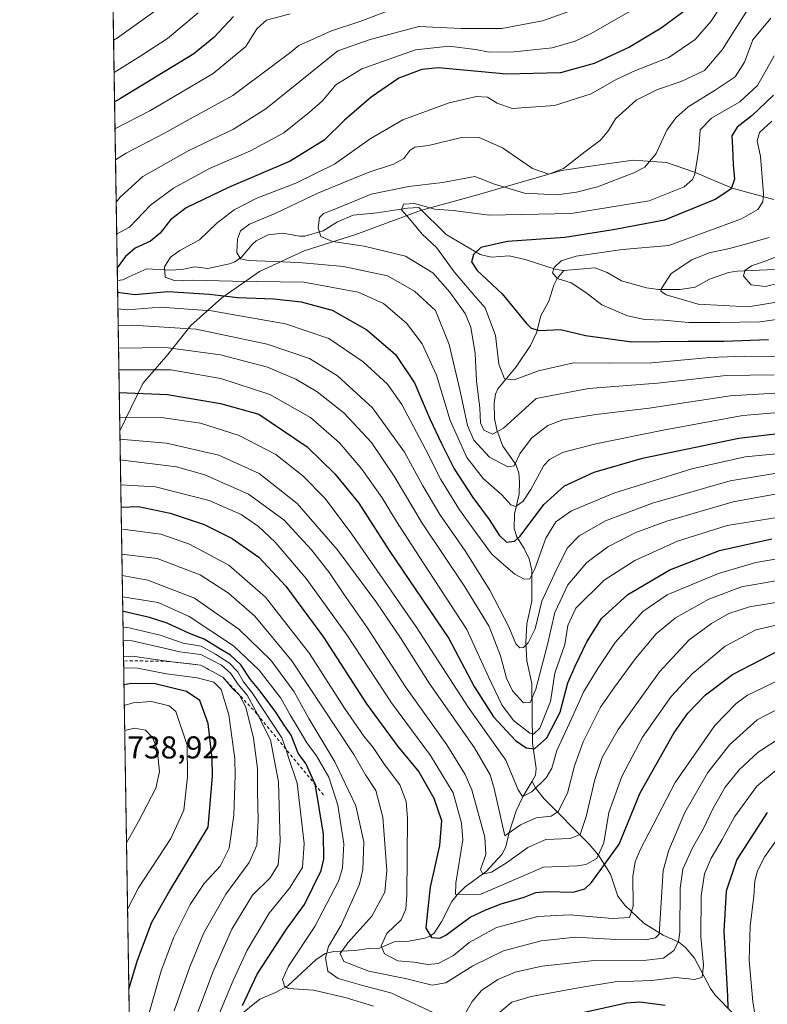
# Model space of a CAD drawing. Units: metres. Extents: x 610226 to 613657, y 4768649 to 4771044.
# Drawn here: x 610226 to 610464, y 4768814 to 4769127 of the extents above; entities that cross this region are included whole.
import ezdxf

# ---------------------------------------------------------------- set-up
doc = ezdxf.new("R2010")
doc.units = ezdxf.units.M
doc.header["$MEASUREMENT"] = 0
doc.linetypes.add('DGN Style 2', pattern=[1.6480167562047852, 0.988810053722871, -0.6592067024819142])
for name, color, linetype, lineweight in [('Arbolado forestal CxS', 92, 'Continuous', 0), ('Comarca CxS', 21, 'Continuous', 0), ('Comunidad Autónoma CxS', 142, 'Continuous', 0), ('Corriente natural lineal', 142, 'Continuous', 13), ('Curva de nivel maestra', 30, 'Continuous', 30), ('Curva de nivel normal', 30, 'Continuous', 0), ('Entidad de ámbito territorial', 7, 'Continuous', 0), ('Entidad de ámbito territorial CxS', 92, 'Continuous', 0), ('Escarpado lineal', 30, 'DGN Style 2', 0), ('Espacio natural protegido CxS', 121, 'Continuous', 0), ('Municipio', 91, 'Continuous', 13), ('Municipio CxS', 4, 'Continuous', 0), ('Provincia CxS', 1, 'Continuous', 0), ('Rótulo de punto de cota en terreno', 7, 'Continuous', 0)]:
    doc.layers.add(name, color=color, linetype=linetype, lineweight=lineweight)
doc.styles.add('Style-Arial', font='txt')

# ---------------------------------------------------------------- blocks, each defined once
blk = doc.blocks.new('*U15')
at = {"layer": 'Arbolado forestal CxS', "color": 92, "linetype": 'Continuous', "lineweight": 0}
blk.add_polyline3d([(612184.3195000002, 4768680.761700001, 553.1230000000069), (610263.7599999999, 4768649.300000001, 750.7654999999941), (610255.0361000003, 4769189.2477, 696.9042999999947)], dxfattribs=at)

msp = doc.modelspace()

# ---------------------------------------------------------------- linework, layer by layer
at = {"layer": 'Arbolado forestal CxS', "color": 92, "linetype": 'Continuous', "lineweight": 0, "extrusion": (0.007188410367996766, -0.4449011914368929, 0.895550811855148), "elevation": -2116807.101649475, "flags": 128}
msp.add_lwpolyline([(687222.6500573051, 4261812.571700373), (687222.6500573051, 4261974.95285846)], dxfattribs=at)
at = {"layer": 'Arbolado forestal CxS', "color": 92, "linetype": 'Continuous', "lineweight": 0, "extrusion": (-0.005445575816812379, 0.3370454750319132, 0.9414726196042748), "elevation": 1604649.537792582, "flags": 128}
msp.add_lwpolyline([(-687220.1748785948, -4479564.625757987), (-687220.1748785948, -4479846.19878302)], dxfattribs=at)
at = {"layer": 'Comarca CxS', "color": 21, "linetype": 'Continuous', "lineweight": 0, "flags": 128}
msp.add_lwpolyline([(610360.6355131945, 4768650.886953956), (610263.7600008451, 4768649.299982281), (610261.7237003215, 4768775.33271212), (610258.1561462225, 4768996.13930557), (610227.6126966586, 4770886.564751365), (610226.3800008439, 4770962.859982254), (610264.3867554032, 4770963.482801318), (611557.4820238161, 4770984.672834347), (613618.0800008723, 4771018.439982256), (613656.6000008711, 4768704.879982279)], close=True, dxfattribs=at)
at = {"layer": 'Comunidad Autónoma CxS', "color": 142, "linetype": 'Continuous', "lineweight": 0, "flags": 128}
msp.add_lwpolyline([(610360.6355131945, 4768650.886953956), (610263.7600008451, 4768649.299982281), (610261.7237003215, 4768775.33271212), (610258.1561462225, 4768996.13930557), (610227.6126966586, 4770886.564751365), (610226.3800008439, 4770962.859982254), (610264.3867554032, 4770963.482801318), (611557.4820238161, 4770984.672834347), (613618.0800008723, 4771018.439982256), (613656.6000008711, 4768704.879982279)], close=True, dxfattribs=at)
at = {"layer": 'Corriente natural lineal', "color": 142, "linetype": 'Continuous', "lineweight": 13}
for points in [[(610257.3854, 4769043.846200001, 624.6512999999978), (610259.0931000002, 4769044.0185, 624.3179999999993), (610261.0000999998, 4769045.0001, 624.0500000000029), (610266.6930999998, 4769047.524499999, 622.8361000000004), (610274.0088999998, 4769047.0913, 620.5804000000062), (610277.8268999998, 4769047.354699999, 619.3009000000021), (610282.0012999997, 4769048.154899999, 618.1030000000028), (610286.0443000002, 4769047.708500001, 617.3793000000006), (610292.9225000005, 4769049.158100001, 616.3056999999973), (610294.6498999996, 4769049.7545, 615.9324999999953), (610296.7635000005, 4769051.246099999, 615.2820999999967), (610300.1052999999, 4769055.314300001, 614.1309000000037), (610301.3739, 4769056.4279, 613.6484999999957), (610305.2591000004, 4769058.3917, 613.1548000000039), (610309.9237000003, 4769058.8301, 612.5151999999945), (610315.1397000002, 4769057.872500001, 611.3877000000066), (610316.8535000002, 4769057.868899999, 611.1370000000024), (610322.7068999996, 4769059.661900001, 610.2648000000045), (610327.2109000003, 4769062.472300001, 609.4496000000072), (610332.1788999997, 4769064.604699999, 608.8524000000034), (610339.7922999999, 4769065.3671, 607.3984999999957), (610349.3849, 4769066.787699999, 606.1826000000001), (610353.0000999998, 4769067.0001, 605.6181999999973), (610361.7367000004, 4769058.483300001, 602.8031999999948), (610372.5175000001, 4769052.081900001, 600.3579000000027), (610375.9873000003, 4769051.266899999, 599.6935999999987), (610381.7386999996, 4769051.671900001, 598.8706999999995), (610386.7790999999, 4769050.515699999, 598.1181999999973), (610396.5746999999, 4769047.3441, 595.3666999999987), (610399.0000999998, 4769047.0001, 594.9894000000058)], [(610399.0000999998, 4769047.0001, 594.9894000000058), (610408.9682999998, 4769047.843699999, 593.4190999999992), (610412.7868999997, 4769046.438300001, 592.7057999999961), (610417.2903000005, 4769043.7477, 591.7832000000053), (610425.2329000002, 4769041.522700001, 590.6650999999983), (610429.0362999998, 4769040.995100001, 590.2250000000058), (610435.9819, 4769040.9641, 589.1394), (610440.6781000001, 4769041.738700001, 588.0198999999993), (610445.2884999998, 4769044.291099999, 587.5184000000008), (610451.2474999996, 4769046.399900001, 586.6837999999989), (610454.0581, 4769046.858899999, 586.1842999999935), (610465.8384999996, 4769047.390100001, 584.1340000000055)], [(610389.0000999998, 4768885.0001, 653.2299999999959), (610389.9972999999, 4768886.900900001, 652.3852999999945), (610390.2355000004, 4768889.018100001, 651.5627999999997), (610389.0676999995, 4768897.020500001, 647.8047999999981), (610388.8339000001, 4768915.9353, 638.5032999999967), (610387.2411000002, 4768923.116699999, 636.4961000000039), (610386.9627, 4768929.0011, 634.6661000000023), (610387.2511, 4768934.8871, 633.2741999999998), (610388.8755000001, 4768942.080900001, 631.7526000000071), (610388.9036999998, 4768951.945699999, 628.7051000000065), (610388.0477, 4768955.547300001, 627.2715999999928), (610386.4627, 4768958.789899999, 625.5657999999967), (610384.1185, 4768962.5395, 623.1848000000027), (610383.3060999997, 4768965.117500001, 621.8221000000049), (610383.3853000002, 4768969.8215, 619.985400000005), (610384.8756999997, 4768976.080700001, 617.5250999999989), (610385.0044999998, 4768979.995300001, 615.8678999999975), (610384.7407000001, 4768982.8715, 614.7007000000012), (610383.8476999998, 4768985.4495, 613.8197999999975), (610379.7033000002, 4768991.302100001, 611.5081999999966), (610377.7710999995, 4768996.4221, 609.2796999999991), (610377.0038999999, 4769000.0747, 608.4593000000023), (610376.9539000001, 4769004.973099999, 607.5048999999999), (610377.3914999999, 4769007.7985, 606.8454999999958), (610378.0887000002, 4769009.461100001, 606.5666000000056), (610383.9562999997, 4769016.4845, 603.774900000004), (610388.5044999998, 4769023.204700001, 601.4328999999998), (610390.3926999997, 4769027.251499999, 600.0834000000032), (610391.7855000002, 4769032.674699999, 598.6487999999954), (610394.2566999998, 4769037.3081, 597.3723000000027), (610395.8353000004, 4769042.3981, 595.5543000000034), (610396.8982999995, 4769044.4737, 595.3377000000038), (610399.0000999998, 4769047.0001, 594.9894000000058)], [(610295.4924999997, 4768810.060900001, 703.0017999999982), (610302.5411, 4768815.8279, 698.9196999999986), (610307.5632999997, 4768817.9157, 696.4833000000071), (610311.5103000002, 4768820.045499999, 695.5026000000071), (610320.3620999996, 4768828.284299999, 692.8948999999993), (610323.3236999996, 4768830.258099999, 691.6445999999996), (610326.0674999999, 4768830.8947, 689.8209000000061), (610332.8664999995, 4768831.251900001, 684.0197999999946), (610336.9907000001, 4768831.850500001, 681.5424000000058), (610340.0226999996, 4768831.8179, 680.1438000000053), (610345.2154999999, 4768833.9553, 678.9924000000028), (610349.8180999998, 4768834.167500001, 677.4023000000016), (610354.9108999996, 4768835.1633, 675.8733000000066), (610356.5617000004, 4768835.7577, 675.2550000000047), (610357.8629000002, 4768836.724300001, 674.7578000000067), (610360.2160999998, 4768840.319700001, 673.9977999999974), (610363.5361000003, 4768846.754699999, 671.8806000000042), (610365.1464999998, 4768848.900900001, 670.8222999999998), (610367.7578999996, 4768851.429300001, 668.5362000000023), (610374.3627000004, 4768856.3597, 665.3828999999969), (610379.4027000006, 4768861.7599, 663.4064999999973), (610380.6064999999, 4768864.1513, 662.4906000000046), (610381.6645000001, 4768868.719699999, 660.7301000000007), (610383.8995000003, 4768875.5691, 658.0016000000032), (610386.1133000003, 4768880.206300001, 655.6215999999986), (610389.0000999998, 4768885.0001, 653.2299999999959)], [(610461.0000999998, 4768805.0001, 704.3631000000024), (610452.9889000002, 4768811.0823, 699.8429999999935), (610447.1004999997, 4768817.0319, 696.5319000000018), (610445.5179000003, 4768819.212900001, 695.8779999999971), (610440.4968999998, 4768828.8267, 692.321100000001), (610437.6127000004, 4768832.235500001, 689.8222999999998), (610435.5083, 4768833.884500001, 688.2480000000069), (610430.5296999998, 4768836.107100001, 684.8845000000001), (610424.4266999997, 4768839.9605, 681.5467000000062), (610418.3432999998, 4768845.642300001, 677.4483000000037), (610416.1623000001, 4768848.5185, 675.4909000000043), (610413.8564999999, 4768855.464500001, 671.6125999999931), (610410.0447000006, 4768861.5463, 668.1459999999934), (610407.0208999999, 4768865.008500001, 665.6303000000044), (610392.7918999996, 4768879.3343, 655.2307000000001), (610389.9133000001, 4768882.945499999, 653.779999999999), (610389.0000999998, 4768885.0001, 653.2299999999959)]]:
    msp.add_polyline3d(points, dxfattribs=at)
at = {"layer": 'Curva de nivel maestra', "color": 30, "linetype": 'Continuous', "lineweight": 30, "flags": 128}
for points, elevation in [([(610437.9500000002, 4769129.840100001), (610429.9500000002, 4769123.880100001), (610419.9199999999, 4769117.890100001), (610408.6799999997, 4769112.6601), (610398.0099999999, 4769109.7401), (610380.8799999999, 4769109.280099999), (610359.2400000002, 4769111.290100001), (610354, 4769110.840100001), (610346.6600000003, 4769108.0801), (610337.8899999997, 4769102.020099999), (610329.4199999999, 4769094.6801), (610322.9600000001, 4769088.350099999), (610312.25, 4769081.770099999), (610292.6100000005, 4769073.370100001), (610279.25, 4769066.960100001), (610274.25, 4769063.120100001), (610270.9500000002, 4769058.880100001), (610267.8700000001, 4769056.290100001), (610263.0599999996, 4769054.100099999), (610259.9900000002, 4769051.4301), (610257.3210000005, 4769047.828600001)], 625), ([(610294.1900000004, 4769127.670100001), (610288.0099999999, 4769120.950099999), (610281.5899999999, 4769115.780099999), (610258.3300000001, 4769101.590100001), (610256.4685000004, 4769100.5902)], 650), ([(610465.5999999996, 4769102.670100001), (610458.8099999996, 4769096.200099999), (610454.0499999998, 4769092.4901), (610452.3300000001, 4769089.790100001), (610452.5599999996, 4769085.960100001), (610452.7599999999, 4769080.5801), (610453.2199999997, 4769075.9801), (610452.1600000003, 4769072.9101), (610447.2699999996, 4769069.700099999), (610430.9400000004, 4769062.970100001), (610414.6900000004, 4769059.970100001), (610399.4000000004, 4769057.470100001), (610381.1299999999, 4769056.2601), (610372.7100000001, 4769054.360099999), (610370.3499999996, 4769052.140100001), (610369.75, 4769049.8101), (610371.5199999996, 4769047.030099999), (610379.4800000006, 4769039.640100001), (610387.1799999997, 4769030.2601), (610388.6600000003, 4769028.720100001), (610391.2800000003, 4769028.030099999), (610397.9600000001, 4769028.280099999), (610405.8799999999, 4769026.380100001), (610420.6100000005, 4769024.360099999), (610438.4900000002, 4769024.5701), (610449.75, 4769024.600099999), (610463.9500000002, 4769025.110099999)], 600), ([(610257.4455000004, 4769040.1205), (610262.9400000004, 4769039.4101), (610273.3700000001, 4769040.3201), (610286.6299999999, 4769039.520099999), (610295.6100000005, 4769038.420100001), (610307.04, 4769038.0701), (610315.7000000002, 4769037.100099999), (610325.5199999996, 4769034.4801), (610336.5700000003, 4769028.190099999), (610345.6600000003, 4769020.370100001), (610351.7000000002, 4769011.4301), (610356.4699999997, 4768999.960100001), (610360.25, 4768992.0801), (610364.25, 4768984.040100001), (610370.1200000001, 4768975.030099999), (610375.3600000005, 4768968.0601), (610378.5199999996, 4768962.9901), (610380.8399999999, 4768960.840100001), (610383.3499999996, 4768961.1501), (610385.2199999997, 4768962.7401), (610392.6900000004, 4768972.7401), (610399.2800000003, 4768978.670100001), (610408.6600000003, 4768983.0001), (610423.9400000004, 4768987.460100001), (610454.5999999996, 4768993.860099999), (610487.4400000004, 4768997.7401)], 625), ([(610257.9594000002, 4769008.3192), (610273.3300000001, 4769007.6501), (610290.1200000001, 4769004.850099999), (610302.2999999998, 4769001.450099999), (610317.5899999999, 4768991.100099999), (610326.4199999999, 4768982.550100001), (610333.9600000001, 4768973.220100001), (610343.5800000001, 4768958.1601), (610362.5099999999, 4768930.210100001), (610370.5899999999, 4768915.0101), (610376.7300000006, 4768905.360099999), (610383.6699999999, 4768897.9101), (610387.0599999996, 4768895.610099999), (610389.7599999999, 4768895.290100001), (610393.6399999997, 4768898.690099999), (610397.8200000003, 4768906.920100001), (610400.2699999996, 4768916.2301), (610402.6100000005, 4768921.5001), (610406.29, 4768929.2401), (610410.9800000006, 4768936.5601), (610419.29, 4768944.2401), (610432.6699999999, 4768952.030099999), (610448.4199999999, 4768958.170100001), (610465.0499999998, 4768961.890100001)], 650), ([(610258.5481000004, 4768971.878500001), (610264.1100000005, 4768972.1801), (610274.0999999996, 4768969.9801), (610284.9000000004, 4768966.460100001), (610293.7800000003, 4768962.030099999), (610302.2300000006, 4768956.100099999), (610310.8200000003, 4768946.840100001), (610322.7599999999, 4768930.640100001), (610336.4600000001, 4768909.5001), (610346.3799999999, 4768896.0001), (610352.9800000006, 4768887.960100001), (610357.8200000003, 4768879.590100001), (610360.1699999999, 4768872.5001), (610359.6100000005, 4768864.590100001), (610356.5999999996, 4768851.360099999), (610355.6500000004, 4768842.670100001), (610355.2699999996, 4768838.380100001), (610357.04, 4768835.390100001), (610359.6399999997, 4768835.210100001), (610361.6200000001, 4768836.1501), (610369.3600000005, 4768841.800100001), (610374.29, 4768844.1601), (610379.1600000003, 4768846.040100001), (610386.4199999999, 4768848.220100001), (610390.1100000005, 4768849.610099999), (610393.6399999997, 4768849.9801), (610401.9600000001, 4768849.7301), (610405.7000000002, 4768850.800100001), (610407.7999999998, 4768852.860099999), (610416.5999999996, 4768865.040100001), (610423.29, 4768881.3101), (610428.3700000001, 4768890.220100001), (610433.9000000004, 4768900.200099999), (610438.3499999996, 4768906.530099999), (610443.9800000006, 4768912.380100001), (610452.5499999998, 4768918.880100001), (610467.0300000003, 4768926.290100001)], 675), ([(610297.0599999996, 4768813.840100001), (610301.6900000004, 4768823.720100001), (610311.0300000003, 4768838.0601), (610316.7999999998, 4768845.870100001), (610322.0599999996, 4768856.6501), (610322.8700000001, 4768860.190099999), (610322.7800000003, 4768868.200099999), (610320.2883000001, 4768883.6547), (610320.2599999999, 4768883.8301), (610317.1799999997, 4768890.590100001), (610314.79, 4768893.870100001), (610312.5, 4768899.5801), (610310.29, 4768902.700099999), (610307.4100000003, 4768907.1601), (610302.2699999996, 4768914.0601), (610299.6500000004, 4768917.220100001), (610296.5300000003, 4768921.860099999), (610293.29, 4768925.0001), (610289.9000000004, 4768926.970100001), (610284.9400000004, 4768930.0101), (610280.2400000002, 4768931.850099999), (610273.1600000003, 4768935.090100001), (610267.5199999996, 4768936.890100001), (610259.3600000005, 4768938.770099999), (610259.0822000002, 4768938.8233)], 700), ([(610261.0190000003, 4768818.947100001), (610263.7599999999, 4768828.190099999), (610268.3399999999, 4768840.220100001), (610273.9100000003, 4768850.100099999), (610286.1900000004, 4768870.380100001), (610287.5800000001, 4768886.5801), (610287.4600000001, 4768892.220100001), (610286.1399999997, 4768903.2401), (610283.5499999998, 4768910.620100001), (610279.2999999998, 4768913.4001), (610269.4000000004, 4768915.890100001), (610261.7400000002, 4768916.0001), (610259.4589000001, 4768915.505899999)], 725), ([(610463.5999999996, 4768875.0801), (610453.9400000004, 4768860.140100001), (610450.54, 4768850.0601), (610449.79, 4768837.390100001), (610450.9900000002, 4768816.720100001), (610451.1200000001, 4768813.020099999)], 700), ([(610431.2300000006, 4768813.800100001), (610423.1799999997, 4768814.840100001), (610418.9100000003, 4768814.5801), (610391.6600000003, 4768808.5001)], 700)]:
    msp.add_lwpolyline(points, dxfattribs=dict(at, elevation=elevation))
at = {"layer": 'Curva de nivel normal', "color": 30, "linetype": 'Continuous', "lineweight": 0, "flags": 128}
for points, elevation in [([(610429.7199999997, 4769134.92), (610407.7400000002, 4769122.199999999), (610402.5999999996, 4769119.77), (610395.2800000003, 4769117.680000001), (610383.29, 4769116.390000001), (610375.29, 4769116.33), (610370.9600000001, 4769117.130000001), (610362.6299999999, 4769118.180000001), (610351.9800000006, 4769117.039999999), (610334.9900000002, 4769111.01), (610326.7199999997, 4769105.980000001), (610322.4800000006, 4769100.890000001), (610318.3099999996, 4769097.300000001), (610310.1399999997, 4769090.710000001), (610299.6299999999, 4769084.949999999), (610286.6299999999, 4769079.41), (610275.2100000001, 4769073.189999999), (610267.9299999997, 4769067.74), (610261.2100000001, 4769060.82), (610257.1470999997, 4769058.593)], 630), ([(610272.1699999999, 4769131.41), (610257.3700000001, 4769120.82), (610256.1535999998, 4769120.085899999)], 660), ([(610282.9699999997, 4769128.789999999), (610273.2999999998, 4769120.66), (610264.8600000005, 4769115.140000001), (610256.3186999997, 4769109.863600001)], 655), ([(610256.7664000001, 4769082.156400001), (610260.1699999999, 4769084.300000001), (610272.3399999999, 4769090.640000001), (610280.4400000004, 4769095.140000001), (610294, 4769102.58), (610306.6299999999, 4769111.980000001), (610311.9699999997, 4769116.029999999), (610314.9900000002, 4769118.380000001), (610319.9600000001, 4769120.689999999), (610325.29, 4769123.100000001), (610334.2599999999, 4769126.07), (610344.1299999999, 4769129.76)], 640), ([(610405.3499999996, 4769130.939999999), (610392.25, 4769126.25), (610379.3799999999, 4769123.869999999), (610366.4100000003, 4769123.82), (610353.0199999996, 4769124.480000001), (610337.5599999996, 4769120.310000001), (610327.29, 4769116.710000001), (610304.5199999996, 4769098.279999999), (610294.1900000004, 4769091.859999999), (610280.0800000001, 4769085.130000001), (610265.4699999997, 4769076.880000001), (610258.2999999998, 4769070.33), (610256.9839000005, 4769068.6953)], 635), ([(610485.1399999997, 4769003.4), (610455.7999999998, 4769001.02), (610431.04, 4768996.470000001), (610409.1399999997, 4768992.039999999), (610398.6399999997, 4768989.26), (610394.4800000006, 4768987.02), (610392.7100000001, 4768985.199999999), (610388.5899999999, 4768977.58), (610386.1600000003, 4768973.789999999), (610383.8399999999, 4768972.109999999), (610382.1799999997, 4768972.630000001), (610379.4000000004, 4768975.82), (610373.4500000002, 4768981.039999999), (610368.2699999996, 4768987.680000001), (610362.9800000006, 4768999.380000001), (610358.6500000004, 4769013.779999999), (610354.0700000003, 4769023.720000001), (610349.1500000004, 4769030.279999999), (610341.8600000005, 4769036.600000001), (610333.7800000003, 4769040.180000001), (610316.5599999996, 4769043.289999999), (610293.9100000003, 4769043.640000001), (610281.2000000002, 4769043.92), (610275.6600000003, 4769043.77), (610272.5800000001, 4769044.890000001), (610272.3099999996, 4769048.230000001), (610274.2300000006, 4769051.279999999), (610277.2300000006, 4769053.34), (610283.4500000002, 4769056.800000001), (610288.9600000001, 4769062.039999999), (610294.4000000004, 4769066.32), (610301.6299999999, 4769069.970000001), (610313.9600000001, 4769074.75), (610326.29, 4769080.779999999), (610337.6200000001, 4769088.82), (610347.9600000001, 4769094.83), (610362.6200000001, 4769100.199999999), (610371.3399999999, 4769102.279999999), (610374.8099999996, 4769102.02), (610377.8600000005, 4769100.119999999), (610382.6900000004, 4769098.4), (610396.0199999996, 4769099.42), (610407.7199999997, 4769103.100000001), (610415.6100000005, 4769107.640000001), (610421.7599999999, 4769110.480000001), (610432.3600000005, 4769114.630000001), (610440.7400000002, 4769120.34), (610445.7199999997, 4769126.01), (610448.9699999997, 4769131.01)], 620), ([(610483.79, 4769009.199999999), (610451.8099999996, 4769007.230000001), (610426.1200000001, 4769003.390000001), (610409.1900000004, 4769001.369999999), (610398.7199999997, 4768999.609999999), (610394, 4768997.810000001), (610388.7300000006, 4768993.83), (610385.0300000003, 4768988.9), (610383.2400000002, 4768985.07), (610381.2199999997, 4768984.730000001), (610375.4000000004, 4768987.779999999), (610370.5099999999, 4768993.24), (610368.4299999997, 4768997.83), (610366.1699999999, 4769008.74), (610362.7000000002, 4769023.529999999), (610358.2599999999, 4769034.33), (610351.6299999999, 4769040.460000001), (610343.1200000001, 4769045.33), (610329.0800000001, 4769048.27), (610314.9000000004, 4769049.560000001), (610299.0300000003, 4769050.199999999), (610296.4800000006, 4769050.77), (610295.2300000006, 4769052.77), (610295.5, 4769056.970000001), (610296.4800000006, 4769059.58), (610299.2999999998, 4769061.720000001), (610307.6299999999, 4769065.230000001), (610320.9600000001, 4769071.59), (610329.9600000001, 4769075.230000001), (610336.9600000001, 4769078.100000001), (610344.9600000001, 4769080.77), (610348.29, 4769082.57), (610350.1600000003, 4769085.119999999), (610351.7699999996, 4769086.16), (610356.0599999996, 4769086.680000001), (610366.1299999999, 4769089.130000001), (610372.1900000004, 4769089.25), (610379.5800000001, 4769085.92), (610389.0499999998, 4769079.390000001), (610394.2800000003, 4769077.600000001), (610398.9500000002, 4769079.350000001), (610405.7400000002, 4769084.730000001), (610410.6600000003, 4769088.380000001), (610413.1699999999, 4769091.439999999), (610415.4699999997, 4769095.140000001), (610421.9699999997, 4769101.09), (610428.7100000001, 4769104.439999999), (610436.3099999996, 4769106.949999999), (610443.6299999999, 4769110.51), (610449.2300000006, 4769117.09), (610458.0700000003, 4769130.869999999)], 615), ([(610256.6081999998, 4769091.943299999), (610267.6900000004, 4769097.689999999), (610287.7199999997, 4769109.58), (610298.1799999997, 4769118.07), (610301.6100000005, 4769123.67), (610304.7400000002, 4769126.439999999), (610312.2100000001, 4769128.5)], 645), ([(610465.7800000003, 4769013.890000001), (610450.5499999998, 4769013.75), (610428.79, 4769011.230000001), (610406.8300000001, 4769009.619999999), (610390.2800000003, 4769006.460000001), (610379.9100000003, 4768997.039999999), (610376.4199999999, 4768995.060000001), (610373.6500000004, 4768996.369999999), (610372.6200000001, 4768998.689999999), (610372.4100000003, 4769003.359999999), (610371.2800000003, 4769012.029999999), (610370.8499999996, 4769020.689999999), (610369.5300000003, 4769029.029999999), (610367.7199999997, 4769033.41), (610362.8499999996, 4769040.199999999), (610357.5099999999, 4769046.24), (610348.8300000001, 4769051.560000001), (610335.7300000006, 4769054.77), (610325.6299999999, 4769056.279999999), (610321.9199999999, 4769057.859999999), (610321.0899999999, 4769060.57), (610321.5300000003, 4769063.810000001), (610322.7999999998, 4769065.15), (610327.4000000004, 4769066.92), (610337.8700000001, 4769071.210000001), (610349.8600000005, 4769073.720000001), (610360.5800000001, 4769074.960000001), (610370.7800000003, 4769076.859999999), (610377.04, 4769074.430000001), (610386.5099999999, 4769071.560000001), (610396.8499999996, 4769071.060000001), (610403.0899999999, 4769071.850000001), (610409.7400000002, 4769073.57), (610421.29, 4769078.02), (610424.7400000002, 4769079.850000001), (610428.3399999999, 4769084.140000001), (610431.6900000004, 4769091.51), (610434.5300000003, 4769095.49), (610438.5300000003, 4769098.99), (610447.0700000003, 4769104.210000001), (610453.3700000001, 4769108.480000001), (610456.3799999999, 4769113.109999999), (610459, 4769120.25), (610464.7000000002, 4769127.119999999)], 610), ([(610466.6299999999, 4769019.67), (610456.3200000003, 4769019.869999999), (610445.3600000005, 4769019.390000001), (610427, 4769017.75), (610413.5, 4769017.58), (610402.1299999999, 4769017.720000001), (610390.9500000002, 4769015.189999999), (610383.29, 4769012.350000001), (610380.2400000002, 4769012.680000001), (610378.3799999999, 4769017.300000001), (610377.3499999996, 4769026.350000001), (610374.0999999996, 4769035.230000001), (610369.5899999999, 4769040.289999999), (610364.2000000002, 4769046.640000001), (610358.5800000001, 4769054.279999999), (610354.04, 4769058.600000001), (610350.0899999999, 4769063.380000001), (610347.5300000003, 4769066.289999999), (610348.1399999997, 4769068.119999999), (610351.5999999996, 4769068.33), (610358.0599999996, 4769066.439999999), (610363.9600000001, 4769066.100000001), (610367.9699999997, 4769065.539999999), (610375.3399999999, 4769064.609999999), (610401.4000000004, 4769065.140000001), (610426.1200000001, 4769069.119999999), (610437.1699999999, 4769073.57), (610439.9000000004, 4769075.92), (610440.6500000004, 4769077.59), (610441.8499999996, 4769085.550000001), (610442.3300000001, 4769091.699999999), (610445.8799999999, 4769095.33), (610454.9199999999, 4769100.51), (610460.5099999999, 4769105.76), (610465.7800000003, 4769115.189999999)], 605), ([(610482.6500000004, 4769033.66), (610461.2699999996, 4769030.699999999), (610448.5499999998, 4769030.52), (610438.6799999997, 4769030.49), (610430.6100000005, 4769031.289999999), (610424.6100000005, 4769031.52), (610419.2599999999, 4769032.640000001), (610411.1399999997, 4769036.180000001), (610405.9699999997, 4769040.050000001), (610401.3300000001, 4769043.08), (610396.9299999997, 4769044.539999999), (610395.4000000004, 4769046.25), (610396, 4769047.939999999), (610398.1600000003, 4769050.060000001), (610402.9400000004, 4769051.59), (610417.6100000005, 4769053.730000001), (610432.2999999998, 4769055.01), (610455.4299999997, 4769063.470000001), (610460.5999999996, 4769066.33), (610462.1600000003, 4769068.83), (610462.3899999997, 4769071.33), (610461.4000000004, 4769083.17), (610460.3700000001, 4769088.210000001), (610461.0700000003, 4769090.77), (610464.9900000002, 4769094.369999999)], 595), ([(610464.1900000004, 4769057.470000001), (610457.8499999996, 4769055.730000001), (610451.5599999996, 4769053.970000001), (610445.1299999999, 4769052.619999999), (610439.6799999997, 4769050.41), (610433.1399999997, 4769046.08), (610429.9900000002, 4769041.289999999), (610429.8099999996, 4769040.480000001), (610431.5499999998, 4769039.350000001), (610441.6200000001, 4769036.359999999), (610457.4699999997, 4769035.470000001), (610469.7400000002, 4769037.49)], 590), ([(610471.2699999996, 4769053.34), (610463.2699999996, 4769050.050000001), (610458.5999999996, 4769048.49), (610456.4699999997, 4769047.060000001), (610456.0800000001, 4769045.220000001), (610458.4699999997, 4769042.470000001), (610462.8700000001, 4769041.960000001), (610472.0199999996, 4769044.039999999)], 585), ([(610257.5307, 4769034.851299999), (610260.4600000001, 4769034.59), (610271.0499999998, 4769035.390000001), (610287.2300000006, 4769034.199999999), (610310.75, 4769030.119999999), (610324.5, 4769025.460000001), (610335.3700000001, 4769018.08), (610343.0999999996, 4769010.980000001), (610347.5899999999, 4769004.550000001), (610355.1299999999, 4768990.369999999), (610359.9600000001, 4768980.720000001), (610365.9699999997, 4768971.050000001), (610371.4199999999, 4768963.5), (610376.0300000003, 4768957.109999999), (610379.8399999999, 4768953.710000001), (610383.4800000006, 4768950.699999999), (610386.4600000001, 4768949.119999999), (610388.2000000002, 4768949.230000001), (610389.8700000001, 4768952.369999999), (610393.3399999999, 4768962.100000001), (610396.5, 4768967.32), (610401.4900000002, 4768970.810000001), (610414.9299999997, 4768976.359999999), (610439.6600000003, 4768984.07), (610456.5499999998, 4768987.91), (610484.2699999996, 4768990.57)], 630), ([(610257.6172000002, 4769029.496900001), (610262.1299999999, 4769029.66), (610282.4199999999, 4769028.380000001), (610304.8799999999, 4769023.609999999), (610318.3300000001, 4769019.060000001), (610327.2300000006, 4769013.630000001), (610338.2999999998, 4769003.5), (610348.5, 4768989.390000001), (610354.29, 4768978.720000001), (610359.7100000001, 4768969.65), (610367.7599999999, 4768958.060000001), (610375.5599999996, 4768945.640000001), (610381.5300000003, 4768933.949999999), (610383.8200000003, 4768928.58), (610385.0300000003, 4768927.26), (610386.2599999999, 4768927.380000001), (610387.7000000002, 4768928.84), (610389.8899999997, 4768933.369999999), (610392.04, 4768942.119999999), (610396.1399999997, 4768950.980000001), (610400.04, 4768958.890000001), (610403.8899999997, 4768962.869999999), (610412.2800000003, 4768967.630000001), (610427.1699999999, 4768973.189999999), (610451.7699999996, 4768980.33), (610469.1600000003, 4768983.130000001)], 635), ([(610470.7800000003, 4768976.890000001), (610452.7699999996, 4768973.59), (610431.6699999999, 4768967.480000001), (610421.8399999999, 4768963.859999999), (610413, 4768959.300000001), (610406.2800000003, 4768954.359999999), (610400.2800000003, 4768947.25), (610396.1600000003, 4768938.480000001), (610393.8600000005, 4768928.369999999), (610390.1100000005, 4768914.189999999), (610388.3200000003, 4768909.91), (610386.2400000002, 4768909.82), (610382.79, 4768913.67), (610380.8300000001, 4768917.710000001), (610378.9100000003, 4768924.720000001), (610375.2999999998, 4768934.039999999), (610367.6600000003, 4768946.66), (610354.1100000005, 4768966.859999999), (610345.2199999997, 4768981.75), (610337.9600000001, 4768992.41), (610329.2300000006, 4769001.83), (610320.7699999996, 4769008.550000001), (610313.9600000001, 4769012.58), (610304.9900000002, 4769016.33), (610290.0700000003, 4769020.220000001), (610272.7300000006, 4769022.58), (610257.7319, 4769022.399700001)], 640), ([(610477.25, 4768970.32), (610450.8499999996, 4768966.140000001), (610435.1200000001, 4768961.180000001), (610421.5999999996, 4768954.960000001), (610411.7999999998, 4768948.810000001), (610402.8799999999, 4768939.84), (610400.2800000003, 4768934.42), (610399.3600000005, 4768928.369999999), (610396.2199999997, 4768919.27), (610394.8300000001, 4768910.279999999), (610391.3799999999, 4768901.82), (610389.4100000003, 4768899.890000001), (610388.2000000002, 4768900.189999999), (610383.0800000001, 4768904.279999999), (610379.3600000005, 4768909.220000001), (610375.0899999999, 4768918.109999999), (610368.2100000001, 4768933.140000001), (610354.54, 4768954.189999999), (610345.9000000004, 4768967.34), (610341.4100000003, 4768974.930000001), (610334.9699999997, 4768984), (610327.9000000004, 4768992.359999999), (610318.6799999997, 4769000.33), (610305.7100000001, 4769007.720000001), (610290.2000000002, 4769012.779999999), (610274.29, 4769015.480000001), (610257.8439999997, 4769015.4606)], 645), ([(610258.0850999998, 4769000.5362), (610271.2599999999, 4769000.369999999), (610283.7300000006, 4768998.58), (610296.0700000003, 4768994.66), (610307.6299999999, 4768988.600000001), (610316.2199999997, 4768981.82), (610323.2800000003, 4768974.640000001), (610331.7699999996, 4768963.32), (610352.2000000002, 4768933.960000001), (610368.7199999997, 4768908.480000001), (610380.5800000001, 4768891.67), (610384.4900000002, 4768882.26), (610385.9699999997, 4768880.140000001), (610388.8499999996, 4768881.640000001), (610393.4400000004, 4768886.01), (610395.2400000002, 4768889.08), (610396.7699999996, 4768894.710000001), (610400.8099999996, 4768903.4), (610405.3300000001, 4768913.470000001), (610409.7699999996, 4768920.689999999), (610415.3600000005, 4768928.980000001), (610424.0700000003, 4768938.82), (610431.8700000001, 4768944.130000001), (610448.0800000001, 4768950.84), (610459.9699999997, 4768954.4), (610469.2100000001, 4768955.980000001)], 655), ([(610258.1991999998, 4768993.4725), (610272.9100000003, 4768992.210000001), (610289.5700000003, 4768988.439999999), (610302.3499999996, 4768982.600000001), (610314.4100000003, 4768973.050000001), (610327.1200000001, 4768958.470000001), (610339.4199999999, 4768941.980000001), (610347.4199999999, 4768930.100000001), (610356.29, 4768916.130000001), (610370.6500000004, 4768895.529999999), (610375.6299999999, 4768886.949999999), (610376.9699999997, 4768882.67), (610380.29, 4768867.630000001), (610385.25, 4768871.15), (610390.2599999999, 4768873.359999999), (610395.0199999996, 4768873.9), (610397.2599999999, 4768875.310000001), (610400.1500000004, 4768881.15), (610402.4299999997, 4768889.800000001), (610405.1699999999, 4768897.5), (610410.6900000004, 4768908.5), (610415.0700000003, 4768914.779999999), (610421.7599999999, 4768923.890000001), (610428.3399999999, 4768931.699999999), (610434.4800000006, 4768936.84), (610444.9900000002, 4768942.710000001), (610455.4100000003, 4768946.640000001), (610466.2699999996, 4768948.59)], 660), ([(610258.3049, 4768986.9309), (610276.0999999996, 4768984.720000001), (610285.1399999997, 4768982.220000001), (610298.9400000004, 4768976.01), (610310.2100000001, 4768967.939999999), (610319, 4768958.4), (610324.6900000004, 4768951.100000001), (610329.2199999997, 4768944.300000001), (610336.6799999997, 4768933.76), (610348.8099999996, 4768914.9), (610361.9500000002, 4768896.539999999), (610367.7599999999, 4768887.07), (610369.8399999999, 4768882.210000001), (610373.9299999997, 4768867.220000001), (610374.25, 4768861.66), (610372.6399999997, 4768856.99), (610373.3499999996, 4768855.439999999), (610376.0300000003, 4768856.15), (610380.8600000005, 4768859.08), (610387.6200000001, 4768863.960000001), (610393.3099999996, 4768866.439999999), (610401.0700000003, 4768866.77), (610404.2400000002, 4768868.109999999), (610406.1500000004, 4768873.77), (610408.8899999997, 4768885.539999999), (610411.1500000004, 4768892.52), (610416.3099999996, 4768901.380000001), (610429.3700000001, 4768919.699999999), (610438.7599999999, 4768929.869999999), (610445.9000000004, 4768935.039999999), (610451.3600000005, 4768938.16), (610457.9000000004, 4768940.300000001), (610472.7199999997, 4768942.779999999)], 665), ([(610258.4326, 4768979.0277), (610269.5099999999, 4768978.380000001), (610286.4699999997, 4768974.02), (610296.6600000003, 4768969.550000001), (610302.1399999997, 4768965.800000001), (610307.4100000003, 4768960.83), (610317.3200000003, 4768949.34), (610330.1500000004, 4768931.41), (610344.3099999996, 4768909.800000001), (610356.7000000002, 4768893.119999999), (610363.9100000003, 4768881.300000001), (610366.5800000001, 4768871.67), (610366.9500000002, 4768866.380000001), (610364.7699999996, 4768852.65), (610364.6100000005, 4768849), (610372.6699999999, 4768849.100000001), (610392.6200000001, 4768857.680000001), (610403.2800000003, 4768858.15), (610405.9600000001, 4768858.59), (610409.5300000003, 4768860.460000001), (610411.6799999997, 4768865.430000001), (610413.3099999996, 4768875.02), (610417.4199999999, 4768886.460000001), (610424, 4768898.92), (610433.0899999999, 4768911.800000001), (610439.7199999997, 4768919.039999999), (610450.1799999997, 4768927.869999999), (610459.9199999999, 4768933.02), (610473.4199999999, 4768936.100000001)], 670), ([(610258.6632000003, 4768964.7542), (610259.8600000005, 4768964.82), (610271.2100000001, 4768963.310000001), (610280.2699999996, 4768960.180000001), (610292.7599999999, 4768953.5), (610304.3200000003, 4768943.390000001), (610318.3700000001, 4768925.449999999), (610329.4199999999, 4768908.17), (610335.54, 4768899.300000001), (610338.5300000003, 4768895.689999999), (610342.1500000004, 4768890.26), (610347, 4768883.84), (610349, 4768878.5), (610349.4600000001, 4768873.220000001), (610349.1900000004, 4768848.82), (610348.8700000001, 4768844.350000001), (610347.3899999997, 4768841.01), (610342.8200000003, 4768836.59), (610341.0700000003, 4768832.720000001), (610342.0800000001, 4768830.24), (610346.3700000001, 4768828.02), (610351.5800000001, 4768827.550000001), (610355.9000000004, 4768826.77), (610359.1299999999, 4768827.100000001), (610364, 4768829.66), (610368.9600000001, 4768833.77), (610377.6500000004, 4768838.550000001), (610390.8200000003, 4768842), (610400.8300000001, 4768842.609999999), (610414.4500000002, 4768841.390000001), (610419.8899999997, 4768841.680000001), (610421.0800000001, 4768845.279999999), (610420.9000000004, 4768854.710000001), (610421.6399999997, 4768859.41), (610423.2699999996, 4768863.220000001), (610434.3300000001, 4768884.57), (610446.9000000004, 4768902.66), (610453.6900000004, 4768909.640000001), (610457.2800000003, 4768912.220000001), (610469.8600000005, 4768918.32)], 680), ([(610470.2699999996, 4768909.58), (610460.4199999999, 4768904.439999999), (610451.6100000005, 4768896.5), (610444.7000000002, 4768887.710000001), (610437.4600000001, 4768875.050000001), (610432.3799999999, 4768863.07), (610430.5899999999, 4768856.630000001), (610429.2999999998, 4768836.42), (610428.1399999997, 4768835.230000001), (610424.9500000002, 4768834.630000001), (610415.5599999996, 4768834.699999999), (610402.6900000004, 4768835.470000001), (610391.8799999999, 4768834.32), (610379.9400000004, 4768831.100000001), (610370.1100000005, 4768826.359999999), (610361.6200000001, 4768821.039999999), (610357.2699999996, 4768820.25), (610349.2199999997, 4768822.24), (610337.1799999997, 4768824.67), (610329.2100000001, 4768827.720000001), (610328.0599999996, 4768830.300000001), (610330.4600000001, 4768833.720000001), (610338.1600000003, 4768842.119999999), (610342.2100000001, 4768849.800000001), (610342.8300000001, 4768856.680000001), (610341.6200000001, 4768873.52), (610339.3799999999, 4768882.050000001), (610336.1399999997, 4768887.02), (610332.4000000004, 4768893.49), (610312.7699999996, 4768923.180000001), (610300.9400000004, 4768937.350000001), (610292.6699999999, 4768944.680000001), (610283.6500000004, 4768950.460000001), (610269.9900000002, 4768955.66), (610258.7876000004, 4768957.0584)], 685), ([(610360.5800000001, 4768810.220000001), (610344.0899999999, 4768817.850000001), (610335.5700000003, 4768820.039999999), (610327.4699999997, 4768822.380000001), (610324.2000000002, 4768824.680000001), (610323.4600000001, 4768828.9), (610324.3799999999, 4768832.480000001), (610328.3700000001, 4768839.279999999), (610334.2199999997, 4768852.300000001), (610335.2400000002, 4768857), (610335.5700000003, 4768865.720000001), (610333.04, 4768877.140000001), (610326.3799999999, 4768891.109999999), (610318.1600000003, 4768904.82), (610313.4400000004, 4768913.310000001), (610306.0700000003, 4768923.359999999), (610295.9400000004, 4768933.24), (610281.8300000001, 4768943.07), (610267.0099999999, 4768948.76), (610258.8982999995, 4768950.2051)], 690), ([(610259.0072999997, 4768943.4615), (610270.2800000003, 4768941.689999999), (610280.1200000001, 4768937.189999999), (610294.25, 4768927.91), (610302.4000000004, 4768920.17), (610309.2699999996, 4768911.32), (610312.29, 4768905.789999999), (610315.3899999997, 4768900.789999999), (610317.4500000002, 4768897.16), (610320.5099999999, 4768893.039999999), (610324.4600000001, 4768886.26), (610327.3600000005, 4768877.380000001), (610329.2800000003, 4768865.050000001), (610328.8399999999, 4768857.449999999), (610327.6500000004, 4768853.42), (610320.04, 4768838.83), (610311.7199999997, 4768826.300000001), (610309.7599999999, 4768822.02), (610310.4299999997, 4768819.960000001), (610311.6399999997, 4768819.230000001), (610319.5999999996, 4768818.710000001), (610329.5999999996, 4768816.369999999), (610338.6100000005, 4768813.600000001)], 695), ([(610259.1637000004, 4768933.776000001), (610260.1200000001, 4768933.810000001), (610270.9800000006, 4768931.32), (610278.2199999997, 4768928.77), (610283.9600000001, 4768927.83), (610288.5, 4768925.25), (610292.9699999997, 4768922.41), (610295.5999999996, 4768919.66), (610297.4000000004, 4768916.529999999), (610300.0999999996, 4768913.029999999), (610309.5999999996, 4768898.680000001), (610310.7819999997, 4768895.240499999), (610311.8200000003, 4768892.220000001), (610314.3700000001, 4768884.380000001), (610316.5899999999, 4768865.230000001), (610316.0899999999, 4768857.58), (610311.9699999997, 4768851), (610305.5800000001, 4768843.130000001), (610298.5199999996, 4768831.390000001), (610294.1299999999, 4768821.720000001), (610289.7999999998, 4768811.390000001)], 705), ([(610259.2309999998, 4768929.615900001), (610262.0499999998, 4768929.460000001), (610272.2400000002, 4768927.180000001), (610277.2300000006, 4768926), (610283.8399999999, 4768925.16), (610290.4199999999, 4768921.83), (610293.3799999999, 4768919.119999999), (610295.6600000003, 4768915.66), (610298.5199999996, 4768912.24), (610301.2300000006, 4768907.380000001), (610301.8891000003, 4768906.078700001), (610305.9100000003, 4768898.140000001), (610308.5300000003, 4768884.77), (610309.0099999999, 4768865.810000001), (610308.3799999999, 4768858.380000001), (610305.8300000001, 4768854.33), (610300.2300000006, 4768848.84), (610293.7199999997, 4768838), (610287.6699999999, 4768824.390000001), (610282.7800000003, 4768811.390000001)], 710.0000000000001), ([(610259.3136, 4768924.498400001), (610262.1799999997, 4768924.609999999), (610273.7599999999, 4768922.9801), (610283.8799999999, 4768921.780099999), (610290.8700000001, 4768917.9801), (610293.9500000002, 4768914.359999999), (610296.1600000003, 4768912.24), (610298.1399999997, 4768908.470000001), (610300.5599999996, 4768898.640000001), (610301.8799999999, 4768889), (610301.79, 4768881.689999999), (610302.0499999998, 4768872.59), (610301.6299999999, 4768864.67), (610299.2199999997, 4768859.15), (610291.79, 4768849.17), (610284.79, 4768836.9), (610280.3300000001, 4768826.050000001), (610275.4000000004, 4768812.060000001)], 715), ([(610259.3710000003, 4768920.946000001), (610263.7599999999, 4768920.83), (610273, 4768919.08), (610282.7300000006, 4768917.810000001), (610287.9400000004, 4768916.359999999), (610290.2800000003, 4768914.02), (610292.6900000004, 4768906.02), (610294.6900000004, 4768892.119999999), (610294.7199999997, 4768886.800000001), (610294.2999999998, 4768874.220000001), (610292.8399999999, 4768863.76), (610290.04, 4768858.050000001), (610284.9400000004, 4768852.470000001), (610280.4299999997, 4768845.82), (610275.29, 4768835.5), (610271.3099999996, 4768824.810000001), (610267.2000000002, 4768810.720000001), (610263.8399999999, 4768801.470000001), (610261.4294999996, 4768793.544500001)], 720), ([(610259.5650000004, 4768908.939300001), (610262.3499999996, 4768909.810000001), (610268.1699999999, 4768910.25), (610273.7999999998, 4768908.880000001), (610275.9600000001, 4768907.09), (610279.5, 4768896.380000001), (610279.6399999997, 4768886.32), (610278.4100000003, 4768875.730000001), (610274.2999999998, 4768866.779999999), (610264.0999999996, 4768851.09), (610260.6076999997, 4768844.408299999)], 730), ([(610259.6919, 4768901.0888), (610262.8200000003, 4768901.76), (610266.3399999999, 4768901.140000001), (610268.5599999996, 4768898.82), (610270.0300000003, 4768895.109999999), (610270.75, 4768888.100000001), (610269.54, 4768882.720000001), (610264.0599999996, 4768872.140000001), (610260.2676999997, 4768865.448000001)], 735), ([(610468.1500000004, 4768899), (610460.6600000003, 4768894.210000001), (610454.6200000001, 4768888.59), (610450.25, 4768883.08), (610446.3899999997, 4768876.41), (610443.2800000003, 4768869.800000001), (610439.8799999999, 4768863.84), (610436.7999999998, 4768857.039999999), (610435.9600000001, 4768851), (610435.8200000003, 4768837.07), (610435.4400000004, 4768834.100000001), (610433.9400000004, 4768831.26), (610430.6100000005, 4768828.779999999), (610425.2800000003, 4768828.180000001), (610408.6100000005, 4768828.050000001), (610392.0999999996, 4768826.279999999), (610383.5700000003, 4768824.350000001), (610378.1100000005, 4768822), (610372.9600000001, 4768818.560000001), (610369.9800000006, 4768815.08), (610366.7400000002, 4768809.52)], 690), ([(610378.1299999999, 4768811.119999999), (610382.5499999998, 4768814.9), (610388.6500000004, 4768816.689999999), (610404.2000000002, 4768819.480000001), (610415.2800000003, 4768821.34), (610426.9500000002, 4768821.76), (610434.5, 4768822.699999999), (610440.6399999997, 4768822.08), (610442.9699999997, 4768822.83), (610443.2999999998, 4768826.600000001), (610442.5, 4768835.58), (610442.5899999999, 4768848.600000001), (610443.6900000004, 4768855.57), (610445.8200000003, 4768860.59), (610449.2800000003, 4768866.470000001), (610453.1399999997, 4768873.710000001), (610460.2599999999, 4768883.350000001), (610468.25, 4768889.92)], 695), ([(610460.7300000006, 4768804.850000001), (610458.9500000002, 4768814.960000001), (610457.8399999999, 4768828.220000001), (610458.1799999997, 4768838.949999999), (610459.3200000003, 4768848.49), (610459.6299999999, 4768853.380000001), (610460.4699999997, 4768856.480000001), (610462.8099999996, 4768861.119999999), (610468.1100000005, 4768868.439999999)], 705)]:
    msp.add_lwpolyline(points, dxfattribs=dict(at, elevation=elevation))
at = {"layer": 'Entidad de ámbito territorial', "color": 7, "linetype": 'Continuous', "lineweight": 0, "flags": 128}
msp.add_lwpolyline([(610258.1561462195, 4768996.139305569), (610265.4069999994, 4769011.149000002), (610273.3589999998, 4769020.342000003), (610280.6749999982, 4769029.522000002), (610290.5409999992, 4769038.373000002), (610302.4499999996, 4769046.756), (610316.685999998, 4769053.279999998), (610332.9829999984, 4769058.446999999), (610353.5519999999, 4769066.118000001), (610371.6329999992, 4769071.067000001), (610398.3049999991, 4769078.735), (610410.4749999996, 4769080.510000001), (610420.9979999993, 4769081.998000001), (610431.5639999999, 4769081.323999997), (610440.5269999992, 4769078.200999998), (610452.4529999989, 4769073.103000003), (610465.6199999999, 4769069.557000002)], dxfattribs=at)
at = {"layer": 'Entidad de ámbito territorial CxS', "color": 92, "linetype": 'Continuous', "lineweight": 0, "flags": 128}
msp.add_lwpolyline([(610465.6200000007, 4769069.557000001), (610452.4529999996, 4769073.103000001), (610440.527, 4769078.200999999), (610431.5640000006, 4769081.323999999), (610420.998, 4769081.997999999), (610410.4750000006, 4769080.51), (610398.3049999999, 4769078.734999999), (610371.6329999999, 4769071.067), (610353.5520000008, 4769066.118), (610332.9829999993, 4769058.447000001), (610316.6859999989, 4769053.279999998), (610302.4500000003, 4769046.755999999), (610290.5410000001, 4769038.373000001), (610280.6749999991, 4769029.522000001), (610273.3590000008, 4769020.342000001), (610265.4070000004, 4769011.149000001), (610258.1561462225, 4768996.13930557), (610227.6126966586, 4770886.564751365)], dxfattribs=at)
at = {"layer": 'Escarpado lineal', "color": 30, "linetype": 'DGN Style 2', "lineweight": 0}
msp.add_polyline3d([(610322.7699999996, 4768880.630100001, 700.3674000000028), (610320.2883000001, 4768883.6547, 701.6408999999985), (610310.7819999997, 4768895.240499999, 707.1062999999995), (610301.8891000003, 4768906.078700001, 711.2284999999974), (610301.6500000004, 4768906.370100001, 711.3485999999976), (610290.8700000001, 4768917.9801, 715.0733999999939), (610283.8799999999, 4768921.780099999, 712.8494999999967), (610273.7599999999, 4768922.9801, 713.9026000000014), (610260.5597000001, 4768923.209899999, 716.075100000002), (610259.3366, 4768923.0777, 716.1992000000029)], dxfattribs=at)
at = {"layer": 'Espacio natural protegido CxS', "color": 121, "linetype": 'Continuous', "lineweight": 0, "flags": 128}
msp.add_lwpolyline([(610360.6355131945, 4768650.886953956), (610263.7600008451, 4768649.299982281), (610261.7237003215, 4768775.33271212), (610258.1561462225, 4768996.13930557), (610227.6126966586, 4770886.564751365), (610226.3800008439, 4770962.859982254), (610264.3867554032, 4770963.482801318), (611557.4820238161, 4770984.672834347), (613618.0800008723, 4771018.439982256), (613656.6000008711, 4768704.879982279)], close=True, dxfattribs=at)
at = {"layer": 'Municipio', "color": 91, "linetype": 'Continuous', "lineweight": 13, "flags": 128}
msp.add_lwpolyline([(610258.1561462195, 4768996.139305569), (610265.4069999994, 4769011.149000002), (610273.3589999998, 4769020.342000003), (610280.6749999982, 4769029.522000002), (610290.5409999992, 4769038.373000002), (610302.4499999996, 4769046.756), (610316.685999998, 4769053.279999998), (610332.9829999984, 4769058.446999999), (610353.5519999999, 4769066.118000001), (610371.6329999992, 4769071.067000001), (610398.3049999991, 4769078.735), (610410.4749999996, 4769080.510000001), (610420.9979999993, 4769081.998000001), (610431.5639999999, 4769081.323999997), (610440.5269999992, 4769078.200999998), (610452.4529999989, 4769073.103000003), (610465.6199999999, 4769069.557000002)], dxfattribs=at)
msp.add_lwpolyline([(610258.1561462195, 4768996.139305569), (610265.4069999994, 4769011.149000002), (610273.3589999998, 4769020.342000003), (610280.6749999982, 4769029.522000002), (610290.5409999992, 4769038.373000002), (610302.4499999996, 4769046.756), (610316.685999998, 4769053.279999998), (610332.9829999984, 4769058.446999999), (610353.5519999999, 4769066.118000001), (610371.6329999992, 4769071.067000001), (610398.3049999991, 4769078.735), (610410.4749999996, 4769080.510000001), (610420.9979999993, 4769081.998000001), (610431.5639999999, 4769081.323999997), (610440.5269999992, 4769078.200999998), (610452.4529999989, 4769073.103000003), (610465.6199999999, 4769069.557000002)], dxfattribs=at)
at = {"layer": 'Municipio CxS', "color": 4, "linetype": 'Continuous', "lineweight": 0, "flags": 128}
for points in [[(610465.6200000007, 4769069.557000001), (610452.4529999996, 4769073.103000001), (610440.527, 4769078.200999999), (610431.5640000006, 4769081.323999999), (610420.998, 4769081.997999999), (610410.4750000006, 4769080.51), (610398.3049999999, 4769078.734999999), (610371.6329999999, 4769071.067), (610353.5520000008, 4769066.118), (610332.9829999993, 4769058.447000001), (610316.6859999989, 4769053.279999998), (610302.4500000003, 4769046.755999999), (610290.5410000001, 4769038.373000001), (610280.6749999991, 4769029.522000001), (610273.3590000008, 4769020.342000001), (610265.4070000004, 4769011.149000001), (610258.1561462225, 4768996.13930557), (610227.6126966586, 4770886.564751365)], [(613656.6000008711, 4768704.879982279), (610360.6355131945, 4768650.886953956), (610360.1710000003, 4768651.654999998), (610331.3520000009, 4768689.625), (610261.7237003215, 4768775.33271212), (610258.1561462225, 4768996.13930557), (610265.4070000004, 4769011.149000001), (610273.3590000008, 4769020.342000001), (610280.6749999991, 4769029.522000001), (610290.5410000001, 4769038.373000001), (610302.4500000003, 4769046.755999999), (610316.6859999989, 4769053.279999998), (610332.9829999993, 4769058.447000001), (610353.5520000008, 4769066.118), (610371.6329999999, 4769071.067), (610398.3049999999, 4769078.734999999), (610410.4750000006, 4769080.51), (610420.998, 4769081.997999999), (610431.5640000006, 4769081.323999999), (610440.527, 4769078.200999999), (610452.4529999996, 4769073.103000001), (610465.6200000007, 4769069.557000001)]]:
    msp.add_lwpolyline(points, dxfattribs=at)
at = {"layer": 'Provincia CxS', "color": 1, "linetype": 'Continuous', "lineweight": 0, "flags": 128}
msp.add_lwpolyline([(610360.6355131945, 4768650.886953956), (610263.7600008451, 4768649.299982281), (610261.7237003215, 4768775.33271212), (610258.1561462225, 4768996.13930557), (610227.6126966586, 4770886.564751365), (610226.3800008439, 4770962.859982254), (610264.3867554032, 4770963.482801318), (611557.4820238161, 4770984.672834347), (613618.0800008723, 4771018.439982256), (613656.6000008711, 4768704.879982279)], close=True, dxfattribs=at)

# ---------------------------------------------------------------- block references
at = {"layer": 'Arbolado forestal CxS', "color": 92, "linetype": 'Continuous', "lineweight": 0}
msp.add_blockref('*U15', (0, 0), dxfattribs=at)

# ---------------------------------------------------------------- texts
at = {"layer": 'Rótulo de punto de cota en terreno', "color": 7, "linetype": 'Continuous', "lineweight": 0, "style": 'Style-Arial'}
msp.add_text('738,92', height=7.000000000000002, dxfattribs=at).set_placement((610260.4978, 4768892.187799999))

doc.saveas('drawing.dxf')
